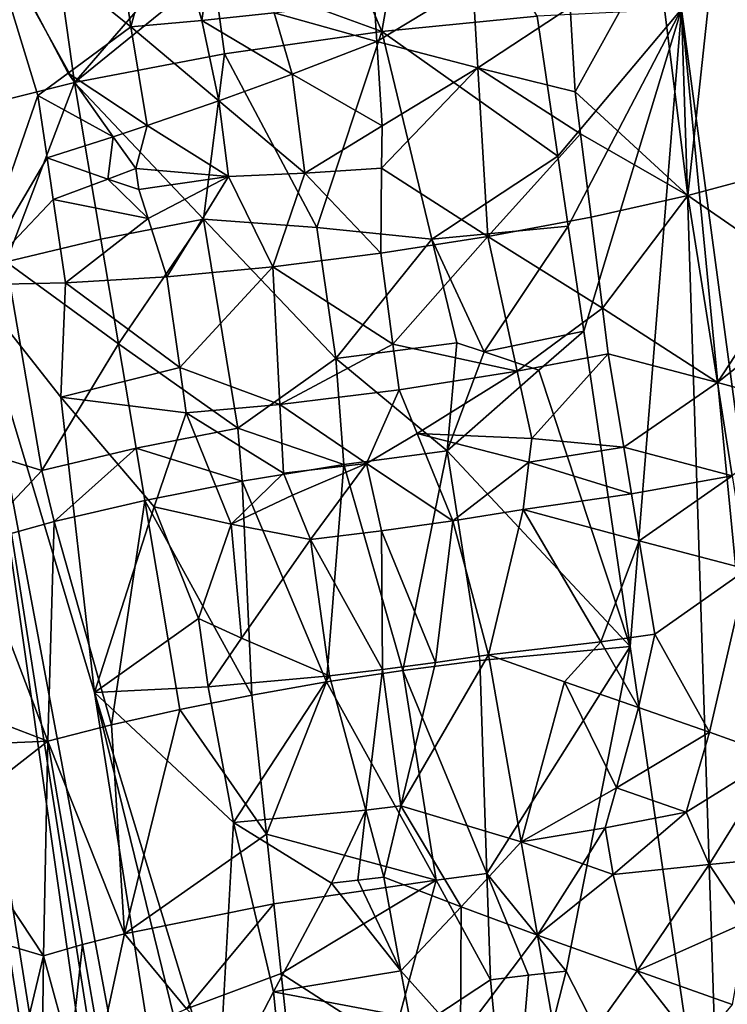
# Model space of a CAD drawing. Extents: x -293 to 293, y 0 to 819.
# Drawn here: x 158 to 175, y 173 to 197 of the extents above; entities that cross this region are included whole.
import ezdxf

# ---------------------------------------------------------------- set-up
doc = ezdxf.new("R2010")
doc.units = 0
doc.header["$MEASUREMENT"] = 0

msp = doc.modelspace()

# ---------------------------------------------------------------- linework, layer by layer
for points in [[(167.832718, 286.511871, -390.584045), (156.532394, 379.970886, -375.457001), (189.114349, 99.036987, -422.394196)], [(189.114349, 99.036987, -422.394196), (156.532394, 379.970886, -375.457001), (199.436981, 5, -438.722504)], [(171.684555, 240.690048, -399.700958), (199.436981, 5, -438.722504), (156.532394, 379.970886, -375.457001)], [(182.889252, 238.204514, -39.900558), (200.816376, 5, -19.106115), (173.482452, 374.500763, -53.223164)], [(184.156479, 238.143738, -41.211193), (173.482452, 374.500763, -53.223164), (200.816376, 5, -19.106115)], [(148.68512, 229.539093, -374.580414), (183.203369, 5, -422.389557), (127.604065, 361.21936, -347.35675)], [(147.436615, 229.46608, -375.898193), (127.604065, 361.21936, -347.35675), (183.203369, 5, -422.389557)], [(167.832718, 286.511871, -390.584045), (178.937698, 193.055649, -405.865112), (174.654266, 240.494949, -396.333954)], [(167.832718, 286.511871, -390.584045), (189.114349, 99.036987, -422.394196), (178.937698, 193.055649, -405.865112)], [(171.684555, 240.690048, -399.700958), (174.227814, 197.72673, -408.689941), (187.15506, 101.382828, -423.578888)], [(171.684555, 240.690048, -399.700958), (187.15506, 101.382828, -423.578888), (199.436981, 5, -438.722504)], [(174.654266, 240.494949, -396.333954), (178.937698, 193.055649, -405.865112), (177.488342, 217.216263, -399.971161)], [(147.436615, 229.46608, -375.898193), (167.623932, 97.703529, -404.137848), (151.800888, 190.493057, -386.513519)], [(147.436615, 229.46608, -375.898193), (183.203369, 5, -422.389557), (167.623932, 97.703529, -404.137848)], [(148.68512, 229.539093, -374.580414), (169.55397, 97.874649, -402.038879), (183.203369, 5, -422.389557)], [(148.68512, 229.539093, -374.580414), (156.304596, 190.76236, -381.471954), (169.55397, 97.874649, -402.038879)], [(167.613113, 202.669296, -410.065338), (164.924316, 201.270844, -410.487274), (166.653625, 197.16481, -411.124664)], [(167.613113, 202.669296, -410.065338), (166.653625, 197.16481, -411.124664), (170.578384, 197.55011, -410.35965)], [(157.997086, 202.244522, -408.79599), (155.654373, 201.691544, -407.548492), (158.893219, 195.868546, -409.817871)], [(162.255753, 199.78447, -410.430939), (157.997086, 202.244522, -408.79599), (158.893219, 195.868546, -409.817871)], [(155.654373, 201.691544, -407.548492), (155.508575, 195.032928, -407.822021), (158.893219, 195.868546, -409.817871)], [(164.924316, 201.270844, -410.487274), (162.39769, 198.720718, -410.6008), (166.653625, 197.16481, -411.124664)], [(161.209427, 200.549088, -376.615509), (162.582077, 200.688049, -376.370148), (162.109268, 197.435471, -377.211517)], [(162.582077, 200.688049, -376.370148), (163.939316, 197.635208, -376.960754), (162.109268, 197.435471, -377.211517)], [(156.489853, 200.350677, -378.385315), (157.96405, 195.546127, -379.030823), (156.304596, 190.76236, -381.471954)], [(156.489853, 200.350677, -378.385315), (159.859085, 200.434189, -376.971924), (160.313126, 197.27774, -377.659729)], [(156.489853, 200.350677, -378.385315), (160.313126, 197.27774, -377.659729), (158.727188, 196.111984, -378.528046)], [(156.489853, 200.350677, -378.385315), (158.727188, 196.111984, -378.528046), (157.96405, 195.546127, -379.030823)], [(159.859085, 200.434189, -376.971924), (161.209427, 200.549088, -376.615509), (160.313126, 197.27774, -377.659729)], [(161.209427, 200.549088, -376.615509), (162.109268, 197.435471, -377.211517), (160.313126, 197.27774, -377.659729)], [(175.114136, 199.745529, -380.106262), (176.508179, 200.153473, -381.264771), (176.58902, 193.608414, -382.027405)], [(162.255753, 199.78447, -410.430939), (158.893219, 195.868546, -409.817871), (162.39769, 198.720718, -410.6008)], [(173.596115, 199.351593, -379.110046), (175.114136, 199.745529, -380.106262), (174.384323, 193.018082, -380.484528)], [(175.114136, 199.745529, -380.106262), (176.58902, 193.608414, -382.027405), (174.384323, 193.018082, -380.484528)], [(171.409973, 197.772324, -378.232025), (173.596115, 199.351593, -379.110046), (171.535965, 195.633392, -378.637482)], [(171.535965, 195.633392, -378.637482), (173.596115, 199.351593, -379.110046), (174.384323, 193.018082, -380.484528)], [(162.39769, 198.720718, -410.6008), (158.893219, 195.868546, -409.817871), (162.681625, 196.593216, -410.940491)], [(162.39769, 198.720718, -410.6008), (162.681625, 196.593216, -410.940491), (166.653625, 197.16481, -411.124664)], [(166.463074, 197.973862, -376.942841), (168.951263, 198.379181, -377.301941), (166.529343, 196.90921, -377.168579)], [(166.529343, 196.90921, -377.168579), (168.951263, 198.379181, -377.301941), (169.07872, 196.244827, -377.730499)], [(171.409973, 197.772324, -378.232025), (169.07872, 196.244827, -377.730499), (168.951263, 198.379181, -377.301941)], [(166.463074, 197.973862, -376.942841), (166.529343, 196.90921, -377.168579), (163.939316, 197.635208, -376.960754)], [(164.385925, 196.08374, -377.289307), (162.109268, 197.435471, -377.211517), (163.939316, 197.635208, -376.960754)], [(164.385925, 196.08374, -377.289307), (163.939316, 197.635208, -376.960754), (166.529343, 196.90921, -377.168579)], [(171.409973, 197.772324, -378.232025), (171.535965, 195.633392, -378.637482), (169.07872, 196.244827, -377.730499)], [(171.103119, 194.009995, -410.907684), (174.227814, 197.72673, -408.689941), (170.578384, 197.55011, -410.35965)], [(171.103119, 194.009995, -410.907684), (171.365082, 192.239868, -411.181702), (174.227814, 197.72673, -408.689941)], [(171.365082, 192.239868, -411.181702), (171.757538, 189.584625, -411.592651), (174.227814, 197.72673, -408.689941)], [(171.757538, 189.584625, -411.592651), (172.93129, 181.618362, -412.825378), (174.227814, 197.72673, -408.689941)], [(172.93129, 181.618362, -412.825378), (175.262665, 165.683533, -415.290283), (174.227814, 197.72673, -408.689941)], [(179.417297, 144.291458, -418.13623), (187.15506, 101.382828, -423.578888), (174.227814, 197.72673, -408.689941)], [(175.262665, 165.683533, -415.290283), (179.417297, 144.291458, -418.13623), (174.227814, 197.72673, -408.689941)], [(162.53775, 195.410446, -377.630615), (160.313126, 197.27774, -377.659729), (162.109268, 197.435471, -377.211517)], [(162.53775, 195.410446, -377.630615), (162.109268, 197.435471, -377.211517), (164.385925, 196.08374, -377.289307)], [(171.103119, 194.009995, -410.907684), (170.578384, 197.55011, -410.35965), (166.653625, 197.16481, -411.124664)], [(160.727722, 194.783127, -378.187347), (158.727188, 196.111984, -378.528046), (160.313126, 197.27774, -377.659729)], [(162.53775, 195.410446, -377.630615), (160.727722, 194.783127, -378.187347), (160.313126, 197.27774, -377.659729)], [(165.015259, 192.211288, -411.882507), (166.653625, 197.16481, -411.124664), (162.681625, 196.593216, -410.940491)], [(165.015259, 192.211288, -411.882507), (167.919617, 191.915543, -411.926727), (166.653625, 197.16481, -411.124664)], [(167.919617, 191.915543, -411.926727), (171.103119, 194.009995, -410.907684), (166.653625, 197.16481, -411.124664)], [(164.385925, 196.08374, -377.289307), (166.529343, 196.90921, -377.168579), (166.662628, 194.780182, -377.621124)], [(166.529343, 196.90921, -377.168579), (169.07872, 196.244827, -377.730499), (166.662628, 194.780182, -377.621124)], [(162.147324, 192.421066, -411.358856), (162.681625, 196.593216, -410.940491), (158.893219, 195.868546, -409.817871)], [(165.015259, 192.211288, -411.882507), (162.681625, 196.593216, -410.940491), (162.147324, 192.421066, -411.358856)], [(159.865814, 194.499847, -378.533905), (157.96405, 195.546127, -379.030823), (158.727188, 196.111984, -378.528046)], [(159.865814, 194.499847, -378.533905), (158.727188, 196.111984, -378.528046), (160.727722, 194.783127, -378.187347)], [(166.651245, 193.704849, -377.844086), (169.07872, 196.244827, -377.730499), (169.335892, 191.977264, -378.592133)], [(166.662628, 194.780182, -377.621124), (169.07872, 196.244827, -377.730499), (166.651245, 193.704849, -377.844086)], [(169.07872, 196.244827, -377.730499), (171.672134, 194.57872, -378.867981), (169.335892, 191.977264, -378.592133)], [(169.07872, 196.244827, -377.730499), (171.535965, 195.633392, -378.637482), (171.672134, 194.57872, -378.867981)], [(157.162415, 191.343033, -409.224854), (158.893219, 195.868546, -409.817871), (155.508575, 195.032928, -407.822021)], [(159.559097, 191.908936, -410.501984), (158.893219, 195.868546, -409.817871), (157.162415, 191.343033, -409.224854)], [(159.559097, 191.908936, -410.501984), (162.147324, 192.421066, -411.358856), (158.893219, 195.868546, -409.817871)], [(162.53775, 195.410446, -377.630615), (164.385925, 196.08374, -377.289307), (164.709778, 193.580902, -377.838196)], [(164.709778, 193.580902, -377.838196), (164.385925, 196.08374, -377.289307), (166.662628, 194.780182, -377.621124)], [(171.535965, 195.633392, -378.637482), (174.384323, 193.018082, -380.484528), (171.672134, 194.57872, -378.867981)], [(157.96405, 195.546127, -379.030823), (158.198074, 193.968323, -379.371918), (156.304596, 190.76236, -381.471954)], [(159.865814, 194.499847, -378.533905), (158.198074, 193.968323, -379.371918), (157.96405, 195.546127, -379.030823)], [(162.53775, 195.410446, -377.630615), (162.777481, 193.500031, -378.052948), (160.727722, 194.783127, -378.187347)], [(162.53775, 195.410446, -377.630615), (164.709778, 193.580902, -377.838196), (162.777481, 193.500031, -378.052948)], [(159.865814, 194.499847, -378.533905), (160.727722, 194.783127, -378.187347), (160.440048, 193.698196, -378.55661)], [(160.727722, 194.783127, -378.187347), (162.777481, 193.500031, -378.052948), (160.440048, 193.698196, -378.55661)], [(164.709778, 193.580902, -377.838196), (166.662628, 194.780182, -377.621124), (166.651245, 193.704849, -377.844086)], [(159.865814, 194.499847, -378.533905), (159.731033, 193.429413, -378.870667), (158.198074, 193.968323, -379.371918)], [(159.865814, 194.499847, -378.533905), (160.440048, 193.698196, -378.55661), (159.731033, 193.429413, -378.870667)], [(171.672134, 194.57872, -378.867981), (171.944427, 192.469376, -379.328949), (169.335892, 191.977264, -378.592133)], [(171.672134, 194.57872, -378.867981), (174.384323, 193.018082, -380.484528), (171.944427, 192.469376, -379.328949)], [(158.198074, 193.968323, -379.371918), (158.35408, 192.916443, -379.599335), (156.304596, 190.76236, -381.471954)], [(159.731033, 193.429413, -378.870667), (158.35408, 192.916443, -379.599335), (158.198074, 193.968323, -379.371918)], [(167.919617, 191.915543, -411.926727), (171.365082, 192.239868, -411.181702), (171.103119, 194.009995, -410.907684)], [(159.731033, 193.429413, -378.870667), (160.440048, 193.698196, -378.55661), (160.516068, 193.17215, -378.671143)], [(160.440048, 193.698196, -378.55661), (162.777481, 193.500031, -378.052948), (160.516068, 193.17215, -378.671143)], [(164.709778, 193.580902, -377.838196), (166.651245, 193.704849, -377.844086), (166.629852, 191.555161, -378.29422)], [(166.651245, 193.704849, -377.844086), (169.335892, 191.977264, -378.592133), (166.629852, 191.555161, -378.29422)], [(177.035172, 191.188553, -382.683624), (174.384323, 193.018082, -380.484528), (176.58902, 193.608414, -382.027405)], [(159.731033, 193.429413, -378.870667), (160.751129, 192.436157, -378.791412), (158.35408, 192.916443, -379.599335)], [(159.731033, 193.429413, -378.870667), (160.516068, 193.17215, -378.671143), (160.751129, 192.436157, -378.791412)], [(160.516068, 193.17215, -378.671143), (162.777481, 193.500031, -378.052948), (160.751129, 192.436157, -378.791412)], [(160.751129, 192.436157, -378.791412), (162.777481, 193.500031, -378.052948), (161.221207, 190.964828, -379.035309)], [(162.777481, 193.500031, -378.052948), (163.900131, 191.214584, -378.443298), (161.221207, 190.964828, -379.035309)], [(164.709778, 193.580902, -377.838196), (163.900131, 191.214584, -378.443298), (162.777481, 193.500031, -378.052948)], [(164.709778, 193.580902, -377.838196), (166.629852, 191.555161, -378.29422), (163.900131, 191.214584, -378.443298)], [(158.35408, 192.916443, -379.599335), (158.666122, 190.812698, -380.054138), (156.304596, 190.76236, -381.471954)], [(160.751129, 192.436157, -378.791412), (158.666122, 190.812698, -380.054138), (158.35408, 192.916443, -379.599335)], [(172.230286, 190.167267, -379.827423), (171.944427, 192.469376, -379.328949), (174.384323, 193.018082, -380.484528)], [(172.230286, 190.167267, -379.827423), (174.384323, 193.018082, -380.484528), (175.136169, 188.293686, -381.612274)], [(175.136169, 188.293686, -381.612274), (174.384323, 193.018082, -380.484528), (177.035172, 191.188553, -382.683624)], [(160.751129, 192.436157, -378.791412), (161.221207, 190.964828, -379.035309), (158.666122, 190.812698, -380.054138)], [(159.559097, 191.908936, -410.501984), (160.002487, 189.269028, -410.95755), (162.147324, 192.421066, -411.358856)], [(160.002487, 189.269028, -410.95755), (163.016632, 187.133698, -412.242706), (162.147324, 192.421066, -411.358856)], [(162.147324, 192.421066, -411.358856), (163.016632, 187.133698, -412.242706), (165.490494, 188.894028, -412.416656)], [(165.015259, 192.211288, -411.882507), (162.147324, 192.421066, -411.358856), (165.490494, 188.894028, -412.416656)], [(172.230286, 190.167267, -379.827423), (169.335892, 191.977264, -378.592133), (171.944427, 192.469376, -379.328949)], [(165.015259, 192.211288, -411.882507), (165.490494, 188.894028, -412.416656), (167.919617, 191.915543, -411.926727)], [(167.919617, 191.915543, -411.926727), (169.244705, 189.064468, -412.27298), (171.365082, 192.239868, -411.181702)], [(169.244705, 189.064468, -412.27298), (171.757538, 189.584625, -411.592651), (171.365082, 192.239868, -411.181702)], [(159.559097, 191.908936, -410.501984), (157.162415, 191.343033, -409.224854), (160.002487, 189.269028, -410.95755)], [(165.490494, 188.894028, -412.416656), (168.548203, 189.289047, -412.321045), (167.919617, 191.915543, -411.926727)], [(166.936783, 189.25679, -378.797394), (166.629852, 191.555161, -378.29422), (169.335892, 191.977264, -378.592133)], [(166.936783, 189.25679, -378.797394), (169.335892, 191.977264, -378.592133), (170.074387, 188.578232, -379.404755)], [(167.919617, 191.915543, -411.926727), (168.548203, 189.289047, -412.321045), (169.244705, 189.064468, -412.27298)], [(170.074387, 188.578232, -379.404755), (169.335892, 191.977264, -378.592133), (172.230286, 190.167267, -379.827423)], [(166.936783, 189.25679, -378.797394), (163.900131, 191.214584, -378.443298), (166.629852, 191.555161, -378.29422)], [(157.162415, 191.343033, -409.224854), (155.703964, 186.789886, -408.291962), (158.06102, 186.070297, -410.164978)], [(160.002487, 189.269028, -410.95755), (157.162415, 191.343033, -409.224854), (158.06102, 186.070297, -410.164978)], [(161.549774, 188.66893, -379.536102), (161.221207, 190.964828, -379.035309), (163.900131, 191.214584, -378.443298)], [(164.077179, 187.736969, -379.241455), (161.549774, 188.66893, -379.536102), (163.900131, 191.214584, -378.443298)], [(166.936783, 189.25679, -378.797394), (164.077179, 187.736969, -379.241455), (163.900131, 191.214584, -378.443298)], [(175.136169, 188.293686, -381.612274), (177.035172, 191.188553, -382.683624), (177.257065, 189.978531, -383.012085)], [(161.549774, 188.66893, -379.536102), (158.666122, 190.812698, -380.054138), (161.221207, 190.964828, -379.035309)], [(158.548569, 187.923706, -380.955811), (156.304596, 190.76236, -381.471954), (158.666122, 190.812698, -380.054138)], [(158.548569, 187.923706, -380.955811), (159.393875, 180.456543, -382.713074), (156.304596, 190.76236, -381.471954)], [(167.644165, 118.503326, -396.691589), (156.304596, 190.76236, -381.471954), (165.938538, 139.172531, -391.412567)], [(167.644165, 118.503326, -396.691589), (169.55397, 97.874649, -402.038879), (156.304596, 190.76236, -381.471954)], [(159.393875, 180.456543, -382.713074), (165.938538, 139.172531, -391.412567), (156.304596, 190.76236, -381.471954)], [(158.548569, 187.923706, -380.955811), (158.666122, 190.812698, -380.054138), (161.549774, 188.66893, -379.536102)], [(155.237991, 159.965378, -396.09964), (151.800888, 190.493057, -386.513519), (163.784195, 113.329887, -403.047974)], [(163.784195, 113.329887, -403.047974), (151.800888, 190.493057, -386.513519), (167.623932, 97.703529, -404.137848)], [(170.074387, 188.578232, -379.404755), (172.230286, 190.167267, -379.827423), (172.37323, 189.01622, -380.076691)], [(172.230286, 190.167267, -379.827423), (175.136169, 188.293686, -381.612274), (172.37323, 189.01622, -380.076691)], [(177.611374, 187.614914, -383.583801), (175.136169, 188.293686, -381.612274), (177.257065, 189.978531, -383.012085)], [(169.244705, 189.064468, -412.27298), (170.623215, 188.598495, -412.098389), (171.757538, 189.584625, -411.592651)], [(171.757538, 189.584625, -411.592651), (170.623215, 188.598495, -412.098389), (172.93129, 181.618362, -412.825378)], [(160.002487, 189.269028, -410.95755), (158.06102, 186.070297, -410.164978), (160.445465, 186.628967, -411.412689)], [(160.002487, 189.269028, -410.95755), (160.445465, 186.628967, -411.412689), (163.016632, 187.133698, -412.242706)], [(166.936783, 189.25679, -378.797394), (167.090256, 188.10759, -379.048981), (164.077179, 187.736969, -379.241455)], [(165.490494, 188.894028, -412.416656), (168.306534, 186.563034, -412.81073), (168.548203, 189.289047, -412.321045)], [(166.936783, 189.25679, -378.797394), (170.074387, 188.578232, -379.404755), (167.090256, 188.10759, -379.048981)], [(169.244705, 189.064468, -412.27298), (168.548203, 189.289047, -412.321045), (168.306534, 186.563034, -412.81073)], [(163.016632, 187.133698, -412.242706), (165.697067, 186.214569, -412.832458), (165.490494, 188.894028, -412.416656)], [(165.490494, 188.894028, -412.416656), (165.697067, 186.214569, -412.832458), (168.306534, 186.563034, -412.81073)], [(169.244705, 189.064468, -412.27298), (168.306534, 186.563034, -412.81073), (170.623215, 188.598495, -412.098389)], [(170.074387, 188.578232, -379.404755), (172.37323, 189.01622, -380.076691), (170.441849, 186.878815, -379.812744)], [(170.441849, 186.878815, -379.812744), (172.37323, 189.01622, -380.076691), (172.767014, 186.654343, -380.629547)], [(172.767014, 186.654343, -380.629547), (172.37323, 189.01622, -380.076691), (175.136169, 188.293686, -381.612274)], [(158.548569, 187.923706, -380.955811), (161.549774, 188.66893, -379.536102), (161.714066, 187.520966, -379.786469)], [(164.077179, 187.736969, -379.241455), (161.714066, 187.520966, -379.786469), (161.549774, 188.66893, -379.536102)], [(167.090256, 188.10759, -379.048981), (170.074387, 188.578232, -379.404755), (167.544525, 187.001129, -379.311462)], [(167.544525, 187.001129, -379.311462), (170.074387, 188.578232, -379.404755), (170.441849, 186.878815, -379.812744)], [(170.623215, 188.598495, -412.098389), (168.306534, 186.563034, -412.81073), (172.93129, 181.618362, -412.825378)], [(172.767014, 186.654343, -380.629547), (175.136169, 188.293686, -381.612274), (175.510468, 185.931305, -382.176361)], [(177.611374, 187.614914, -383.583801), (175.510468, 185.931305, -382.176361), (175.136169, 188.293686, -381.612274)], [(158.548569, 187.923706, -380.955811), (160.899139, 185.145966, -380.685028), (159.393875, 180.456543, -382.713074)], [(158.548569, 187.923706, -380.955811), (161.714066, 187.520966, -379.786469), (160.899139, 185.145966, -380.685028)], [(167.090256, 188.10759, -379.048981), (166.267166, 186.242447, -379.431366), (164.077179, 187.736969, -379.241455)], [(167.090256, 188.10759, -379.048981), (167.544525, 187.001129, -379.311462), (166.267166, 186.242447, -379.431366)], [(164.077179, 187.736969, -379.241455), (164.167328, 185.998734, -379.642426), (161.714066, 187.520966, -379.786469)], [(166.267166, 186.242447, -379.431366), (164.167328, 185.998734, -379.642426), (164.077179, 187.736969, -379.241455)], [(162.851486, 184.71022, -380.206329), (160.899139, 185.145966, -380.685028), (161.714066, 187.520966, -379.786469)], [(162.851486, 184.71022, -380.206329), (161.714066, 187.520966, -379.786469), (164.167328, 185.998734, -379.642426)], [(160.445465, 186.628967, -411.412689), (163.128311, 185.792892, -412.438843), (163.016632, 187.133698, -412.242706)], [(163.016632, 187.133698, -412.242706), (163.128311, 185.792892, -412.438843), (165.697067, 186.214569, -412.832458)], [(166.267166, 186.242447, -379.431366), (167.544525, 187.001129, -379.311462), (168.448166, 184.790573, -379.852631)], [(167.544525, 187.001129, -379.311462), (170.369415, 186.277924, -379.906158), (168.448166, 184.790573, -379.852631)], [(167.544525, 187.001129, -379.311462), (170.441849, 186.878815, -379.812744), (170.369415, 186.277924, -379.906158)], [(158.06102, 186.070297, -410.164978), (155.703964, 186.789886, -408.291962), (156.316116, 184.20546, -408.919952)], [(170.441849, 186.878815, -379.812744), (172.767014, 186.654343, -380.629547), (170.369415, 186.277924, -379.906158)], [(170.369415, 186.277924, -379.906158), (172.767014, 186.654343, -380.629547), (172.963501, 185.473373, -380.906097)], [(172.767014, 186.654343, -380.629547), (175.510468, 185.931305, -382.176361), (172.963501, 185.473373, -380.906097)], [(160.445465, 186.628967, -411.412689), (158.06102, 186.070297, -410.164978), (158.376297, 184.775146, -410.456909)], [(160.445465, 186.628967, -411.412689), (158.376297, 184.775146, -410.456909), (160.666809, 185.308899, -411.640106)], [(160.445465, 186.628967, -411.412689), (160.666809, 185.308899, -411.640106), (163.128311, 185.792892, -412.438843)], [(168.306534, 186.563034, -412.81073), (165.697067, 186.214569, -412.832458), (167.189606, 181.012466, -413.721832)], [(168.306534, 186.563034, -412.81073), (167.189606, 181.012466, -413.721832), (169.129562, 181.261505, -413.65274)], [(172.93129, 181.618362, -412.825378), (168.306534, 186.563034, -412.81073), (169.129562, 181.261505, -413.65274)], [(165.697067, 186.214569, -412.832458), (163.128311, 185.792892, -412.438843), (165.26123, 180.720993, -413.558685)], [(166.267166, 186.242447, -379.431366), (164.396225, 185.44014, -379.744171), (164.167328, 185.998734, -379.642426)], [(166.267166, 186.242447, -379.431366), (164.853668, 184.3237, -379.951874), (164.396225, 185.44014, -379.744171)], [(166.267166, 186.242447, -379.431366), (166.650635, 184.538483, -379.803986), (164.853668, 184.3237, -379.951874)], [(165.697067, 186.214569, -412.832458), (165.26123, 180.720993, -413.558685), (167.189606, 181.012466, -413.721832)], [(166.267166, 186.242447, -379.431366), (168.448166, 184.790573, -379.852631), (166.650635, 184.538483, -379.803986)], [(170.369415, 186.277924, -379.906158), (170.224472, 185.07695, -380.097229), (168.448166, 184.790573, -379.852631)], [(170.369415, 186.277924, -379.906158), (172.963501, 185.473373, -380.906097), (170.224472, 185.07695, -380.097229)], [(158.06102, 186.070297, -410.164978), (156.316116, 184.20546, -408.919952), (158.376297, 184.775146, -410.456909)], [(162.851486, 184.71022, -380.206329), (164.167328, 185.998734, -379.642426), (164.396225, 185.44014, -379.744171)], [(172.963501, 185.473373, -380.906097), (175.510468, 185.931305, -382.176361), (173.159729, 184.292389, -381.182739)], [(173.159729, 184.292389, -381.182739), (175.510468, 185.931305, -382.176361), (175.883682, 183.568802, -382.74054)], [(163.128311, 185.792892, -412.438843), (160.666809, 185.308899, -411.640106), (163.372543, 180.391327, -413.165771)], [(163.128311, 185.792892, -412.438843), (163.372543, 180.391327, -413.165771), (165.26123, 180.720993, -413.558685)], [(162.851486, 184.71022, -380.206329), (164.396225, 185.44014, -379.744171), (164.853668, 184.3237, -379.951874)], [(172.963501, 185.473373, -380.906097), (173.159729, 184.292389, -381.182739), (170.224472, 185.07695, -380.097229)], [(160.666809, 185.308899, -411.640106), (158.376297, 184.775146, -410.456909), (159.823441, 179.6371, -411.716583)], [(160.899139, 185.145966, -380.685028), (162.023605, 182.323425, -381.052032), (159.393875, 180.456543, -382.713074)], [(160.666809, 185.308899, -411.640106), (159.823441, 179.6371, -411.716583), (161.551086, 180.028259, -412.548737)], [(160.666809, 185.308899, -411.640106), (161.551086, 180.028259, -412.548737), (163.372543, 180.391327, -413.165771)], [(162.851486, 184.71022, -380.206329), (162.023605, 182.323425, -381.052032), (160.899139, 185.145966, -380.685028)], [(168.448166, 184.790573, -379.852631), (170.224472, 185.07695, -380.097229), (169.347443, 181.410294, -380.649475)], [(172.186478, 181.738541, -381.250641), (169.347443, 181.410294, -380.649475), (170.224472, 185.07695, -380.097229)], [(173.159729, 184.292389, -381.182739), (172.186478, 181.738541, -381.250641), (170.224472, 185.07695, -380.097229)], [(158.376297, 184.775146, -410.456909), (156.316116, 184.20546, -408.919952), (158.214783, 179.223541, -410.681519)], [(158.376297, 184.775146, -410.456909), (158.214783, 179.223541, -410.681519), (159.823441, 179.6371, -411.716583)], [(162.851486, 184.71022, -380.206329), (163.113281, 181.827667, -380.871643), (162.023605, 182.323425, -381.052032)], [(162.851486, 184.71022, -380.206329), (164.853668, 184.3237, -379.951874), (163.113281, 181.827667, -380.871643)], [(166.650635, 184.538483, -379.803986), (168.448166, 184.790573, -379.852631), (168.011169, 181.212494, -380.558472)], [(168.448166, 184.790573, -379.852631), (169.347443, 181.410294, -380.649475), (168.011169, 181.212494, -380.558472)], [(164.853668, 184.3237, -379.951874), (166.650635, 184.538483, -379.803986), (166.669128, 181.034744, -380.577393)], [(166.650635, 184.538483, -379.803986), (168.011169, 181.212494, -380.558472), (166.669128, 181.034744, -380.577393)], [(154.642563, 180.586868, -407.113861), (158.214783, 179.223541, -410.681519), (156.316116, 184.20546, -408.919952)], [(163.113281, 181.827667, -380.871643), (164.853668, 184.3237, -379.951874), (165.33049, 180.878281, -380.706146)], [(164.853668, 184.3237, -379.951874), (166.669128, 181.034744, -380.577393), (165.33049, 180.878281, -380.706146)], [(173.159729, 184.292389, -381.182739), (173.551407, 181.930359, -381.736206), (172.186478, 181.738541, -381.250641)], [(173.159729, 184.292389, -381.182739), (175.883682, 183.568802, -382.74054), (173.551407, 181.930359, -381.736206)], [(174.935318, 179.449188, -382.783112), (173.551407, 181.930359, -381.736206), (175.883682, 183.568802, -382.74054)], [(174.935318, 179.449188, -382.783112), (175.883682, 183.568802, -382.74054), (176.626846, 178.843414, -383.869202)], [(162.023605, 182.323425, -381.052032), (162.271393, 180.601608, -381.427216), (159.393875, 180.456543, -382.713074)], [(162.023605, 182.323425, -381.052032), (163.113281, 181.827667, -380.871643), (162.271393, 180.601608, -381.427216)], [(172.186478, 181.738541, -381.250641), (173.551407, 181.930359, -381.736206), (173.14415, 180.075851, -381.878357)], [(174.935318, 179.449188, -382.783112), (173.14415, 180.075851, -381.878357), (173.551407, 181.930359, -381.736206)], [(163.113281, 181.827667, -380.871643), (165.33049, 180.878281, -380.706146), (162.271393, 180.601608, -381.427216)], [(171.274216, 180.728104, -381.164673), (169.347443, 181.410294, -380.649475), (172.186478, 181.738541, -381.250641)], [(171.274216, 180.728104, -381.164673), (172.186478, 181.738541, -381.250641), (173.14415, 180.075851, -381.878357)], [(172.93129, 181.618362, -412.825378), (169.129562, 181.261505, -413.65274), (169.31044, 175.883118, -414.54715)], [(172.93129, 181.618362, -412.825378), (169.31044, 175.883118, -414.54715), (171.310562, 173.41217, -414.784393)], [(172.93129, 181.618362, -412.825378), (171.310562, 173.41217, -414.784393), (175.262665, 165.683533, -415.290283)], [(167.137802, 177.588318, -381.332245), (166.669128, 181.034744, -380.577393), (168.011169, 181.212494, -380.558472)], [(167.137802, 177.588318, -381.332245), (169.347443, 181.410294, -380.649475), (170.177582, 176.684433, -381.713623)], [(167.137802, 177.588318, -381.332245), (168.011169, 181.212494, -380.558472), (169.347443, 181.410294, -380.649475)], [(169.31044, 175.883118, -414.54715), (169.129562, 181.261505, -413.65274), (167.189606, 181.012466, -413.721832)], [(171.274216, 180.728104, -381.164673), (170.177582, 176.684433, -381.713623), (169.347443, 181.410294, -380.649475)], [(168.028778, 175.71553, -414.576599), (167.189606, 181.012466, -413.721832), (165.26123, 180.720993, -413.558685)], [(166.249878, 177.482254, -381.405609), (165.33049, 180.878281, -380.706146), (166.669128, 181.034744, -380.577393)], [(166.249878, 177.482254, -381.405609), (166.669128, 181.034744, -380.577393), (167.137802, 177.588318, -381.332245)], [(169.31044, 175.883118, -414.54715), (167.189606, 181.012466, -413.721832), (168.028778, 175.71553, -414.576599)], [(162.271393, 180.601608, -381.427216), (165.33049, 180.878281, -380.706146), (162.908524, 177.168152, -382.130402)], [(162.908524, 177.168152, -382.130402), (165.33049, 180.878281, -380.706146), (166.249878, 177.482254, -381.405609)], [(163.742142, 176.872238, -413.694672), (165.26123, 180.720993, -413.558685), (163.372543, 180.391327, -413.165771)], [(163.742142, 176.872238, -413.694672), (168.028778, 175.71553, -414.576599), (165.26123, 180.720993, -413.558685)], [(172.583405, 178.04834, -382.030151), (170.177582, 176.684433, -381.713623), (171.274216, 180.728104, -381.164673)], [(172.583405, 178.04834, -382.030151), (171.274216, 180.728104, -381.164673), (173.14415, 180.075851, -381.878357)], [(154.642563, 180.586868, -407.113861), (154.701721, 179.073471, -407.13324), (158.214783, 179.223541, -410.681519)], [(162.271393, 180.601608, -381.427216), (162.908524, 177.168152, -382.130402), (159.393875, 180.456543, -382.713074)], [(162.908524, 177.168152, -382.130402), (162.519623, 170.193558, -384.154205), (159.393875, 180.456543, -382.713074)], [(159.393875, 180.456543, -382.713074), (164.431, 159.886795, -386.230011), (165.938538, 139.172531, -391.412567)], [(159.393875, 180.456543, -382.713074), (162.519623, 170.193558, -384.154205), (164.431, 159.886795, -386.230011)], [(163.742142, 176.872238, -413.694672), (163.372543, 180.391327, -413.165771), (161.551086, 180.028259, -412.548737)], [(160.149948, 174.357742, -412.307526), (161.551086, 180.028259, -412.548737), (159.823441, 179.6371, -411.716583)], [(163.742142, 176.872238, -413.694672), (161.551086, 180.028259, -412.548737), (160.149948, 174.357742, -412.307526)], [(172.583405, 178.04834, -382.030151), (173.14415, 180.075851, -381.878357), (174.935318, 179.449188, -382.783112)], [(160.149948, 174.357742, -412.307526), (159.823441, 179.6371, -411.716583), (158.214783, 179.223541, -410.681519)], [(172.583405, 178.04834, -382.030151), (174.935318, 179.449188, -382.783112), (174.340561, 177.432236, -382.811646)], [(174.935318, 179.449188, -382.783112), (176.626846, 178.843414, -383.869202), (174.340561, 177.432236, -382.811646)], [(154.701721, 179.073471, -407.13324), (155.770752, 177.320419, -408.434845), (158.214783, 179.223541, -410.681519)], [(155.770752, 177.320419, -408.434845), (158.104431, 173.801193, -410.829407), (158.214783, 179.223541, -410.681519)], [(159.096115, 174.08316, -411.610107), (158.214783, 179.223541, -410.681519), (158.104431, 173.801193, -410.829407)], [(160.149948, 174.357742, -412.307526), (158.214783, 179.223541, -410.681519), (159.096115, 174.08316, -411.610107)], [(174.340561, 177.432236, -382.811646), (176.626846, 178.843414, -383.869202), (174.927963, 176.112091, -383.2948)], [(177.354279, 176.348083, -384.699646), (174.927963, 176.112091, -383.2948), (176.626846, 178.843414, -383.869202)], [(172.583405, 178.04834, -382.030151), (172.299881, 177.037247, -382.122345), (170.177582, 176.684433, -381.713623)], [(172.583405, 178.04834, -382.030151), (174.340561, 177.432236, -382.811646), (172.299881, 177.037247, -382.122345)], [(162.908524, 177.168152, -382.130402), (166.249878, 177.482254, -381.405609), (165.386673, 175.640884, -381.942047)], [(166.249878, 177.482254, -381.405609), (166.045761, 175.710129, -381.837555), (165.386673, 175.640884, -381.942047)], [(166.249878, 177.482254, -381.405609), (166.707962, 175.784912, -381.76004), (166.045761, 175.710129, -381.837555)], [(166.249878, 177.482254, -381.405609), (167.137802, 177.588318, -381.332245), (166.707962, 175.784912, -381.76004)], [(168.656952, 175.034943, -381.901794), (166.707962, 175.784912, -381.76004), (167.137802, 177.588318, -381.332245)], [(168.656952, 175.034943, -381.901794), (167.137802, 177.588318, -381.332245), (170.177582, 176.684433, -381.713623)], [(172.299881, 177.037247, -382.122345), (174.340561, 177.432236, -382.811646), (172.500854, 175.856064, -382.394562)], [(172.500854, 175.856064, -382.394562), (174.340561, 177.432236, -382.811646), (174.927963, 176.112091, -383.2948)], [(155.770752, 177.320419, -408.434845), (155.619705, 174.53447, -408.182678), (158.104431, 173.801193, -410.829407)], [(163.915237, 172.892822, -382.946411), (162.519623, 170.193558, -384.154205), (162.908524, 177.168152, -382.130402)], [(163.915237, 172.892822, -382.946411), (162.908524, 177.168152, -382.130402), (165.386673, 175.640884, -381.942047)], [(172.299881, 177.037247, -382.122345), (171.735031, 176.127121, -382.134674), (170.177582, 176.684433, -381.713623)], [(172.299881, 177.037247, -382.122345), (172.500854, 175.856064, -382.394562), (171.735031, 176.127121, -382.134674)], [(163.742142, 176.872238, -413.694672), (160.149948, 174.357742, -412.307526), (163.927658, 175.112747, -413.958923)], [(163.742142, 176.872238, -413.694672), (163.927658, 175.112747, -413.958923), (168.028778, 175.71553, -414.576599)], [(168.656952, 175.034943, -381.901794), (170.177582, 176.684433, -381.713623), (170.591232, 174.321457, -382.246521)], [(171.735031, 176.127121, -382.134674), (170.591232, 174.321457, -382.246521), (170.177582, 176.684433, -381.713623)], [(177.354279, 176.348083, -384.699646), (175.889984, 174.656036, -384.013306), (174.927963, 176.112091, -383.2948)], [(171.735031, 176.127121, -382.134674), (172.500854, 175.856064, -382.394562), (170.591232, 174.321457, -382.246521)], [(172.500854, 175.856064, -382.394562), (174.927963, 176.112091, -383.2948), (173.10791, 173.420578, -383.016754)], [(174.927963, 176.112091, -383.2948), (175.889984, 174.656036, -384.013306), (173.10791, 173.420578, -383.016754)], [(163.927658, 175.112747, -413.958923), (164.113678, 173.353302, -414.222961), (168.028778, 175.71553, -414.576599)], [(166.906631, 171.550522, -415.090698), (168.028778, 175.71553, -414.576599), (164.113678, 173.353302, -414.222961)], [(167.13739, 173.419922, -382.270996), (165.386673, 175.640884, -381.942047), (166.045761, 175.710129, -381.837555)], [(167.13739, 173.419922, -382.270996), (166.045761, 175.710129, -381.837555), (166.707962, 175.784912, -381.76004)], [(167.13739, 173.419922, -382.270996), (166.707962, 175.784912, -381.76004), (168.656952, 175.034943, -381.901794)], [(166.906631, 171.550522, -415.090698), (169.404327, 173.193146, -414.987701), (168.028778, 175.71553, -414.576599)], [(169.31044, 175.883118, -414.54715), (168.028778, 175.71553, -414.576599), (169.404327, 173.193146, -414.987701)], [(169.31044, 175.883118, -414.54715), (169.404327, 173.193146, -414.987701), (170.359818, 173.30838, -414.91452)], [(169.31044, 175.883118, -414.54715), (170.359818, 173.30838, -414.91452), (171.310562, 173.41217, -414.784393)], [(172.500854, 175.856064, -382.394562), (173.10791, 173.420578, -383.016754), (170.591232, 174.321457, -382.246521)], [(163.915237, 172.892822, -382.946411), (165.386673, 175.640884, -381.942047), (167.13739, 173.419922, -382.270996)], [(161.72226, 172.45639, -413.344788), (163.927658, 175.112747, -413.958923), (160.149948, 174.357742, -412.307526)], [(161.72226, 172.45639, -413.344788), (164.113678, 173.353302, -414.222961), (163.927658, 175.112747, -413.958923)], [(167.13739, 173.419922, -382.270996), (168.656952, 175.034943, -381.901794), (168.644073, 171.734451, -382.610443)], [(168.656952, 175.034943, -381.901794), (170.591232, 174.321457, -382.246521), (168.644073, 171.734451, -382.610443)], [(155.619705, 174.53447, -408.182678), (157.404846, 170.874268, -410.224548), (158.104431, 173.801193, -410.829407)], [(175.889984, 174.656036, -384.013306), (175.505203, 172.568451, -384.129242), (173.10791, 173.420578, -383.016754)], [(160.149948, 174.357742, -412.307526), (159.096115, 174.08316, -411.610107), (159.536331, 171.512756, -412.073639)], [(161.72226, 172.45639, -413.344788), (160.149948, 174.357742, -412.307526), (159.536331, 171.512756, -412.073639)], [(168.644073, 171.734451, -382.610443), (170.591232, 174.321457, -382.246521), (171.2099, 170.776932, -383.046814)], [(170.591232, 174.321457, -382.246521), (173.10791, 173.420578, -383.016754), (171.2099, 170.776932, -383.046814)], [(159.096115, 174.08316, -411.610107), (158.104431, 173.801193, -410.829407), (158.787598, 171.303085, -411.50116)], [(159.096115, 174.08316, -411.610107), (158.787598, 171.303085, -411.50116), (159.536331, 171.512756, -412.073639)], [(158.104431, 173.801193, -410.829407), (157.404846, 170.874268, -410.224548), (158.076248, 171.089996, -410.884064)], [(158.104431, 173.801193, -410.829407), (158.076248, 171.089996, -410.884064), (158.787598, 171.303085, -411.50116)], [(161.72226, 172.45639, -413.344788), (164.487167, 169.834503, -414.750641), (164.113678, 173.353302, -414.222961)], [(163.915237, 172.892822, -382.946411), (167.13739, 173.419922, -382.270996), (167.351791, 172.237427, -382.526733)], [(166.906631, 171.550522, -415.090698), (164.113678, 173.353302, -414.222961), (164.487167, 169.834503, -414.750641)], [(167.13739, 173.419922, -382.270996), (168.644073, 171.734451, -382.610443), (167.351791, 172.237427, -382.526733)], [(169.90741, 167.91832, -415.837738), (170.359818, 173.30838, -414.91452), (169.404327, 173.193146, -414.987701)], [(169.90741, 167.91832, -415.837738), (171.310562, 173.41217, -414.784393), (170.359818, 173.30838, -414.91452)], [(169.90741, 167.91832, -415.837738), (175.262665, 165.683533, -415.290283), (171.310562, 173.41217, -414.784393)], [(174.611023, 171.489395, -383.897034), (171.2099, 170.776932, -383.046814), (173.10791, 173.420578, -383.016754)], [(174.611023, 171.489395, -383.897034), (173.10791, 173.420578, -383.016754), (175.505203, 172.568451, -384.129242)], [(166.906631, 171.550522, -415.090698), (169.90741, 167.91832, -415.837738), (169.404327, 173.193146, -414.987701)], [(163.915237, 172.892822, -382.946411), (164.178818, 170.301727, -383.542114), (162.519623, 170.193558, -384.154205)], [(163.915237, 172.892822, -382.946411), (167.351791, 172.237427, -382.526733), (164.178818, 170.301727, -383.542114)]]:
    msp.add_3dface(points)

doc.saveas('drawing.dxf')
